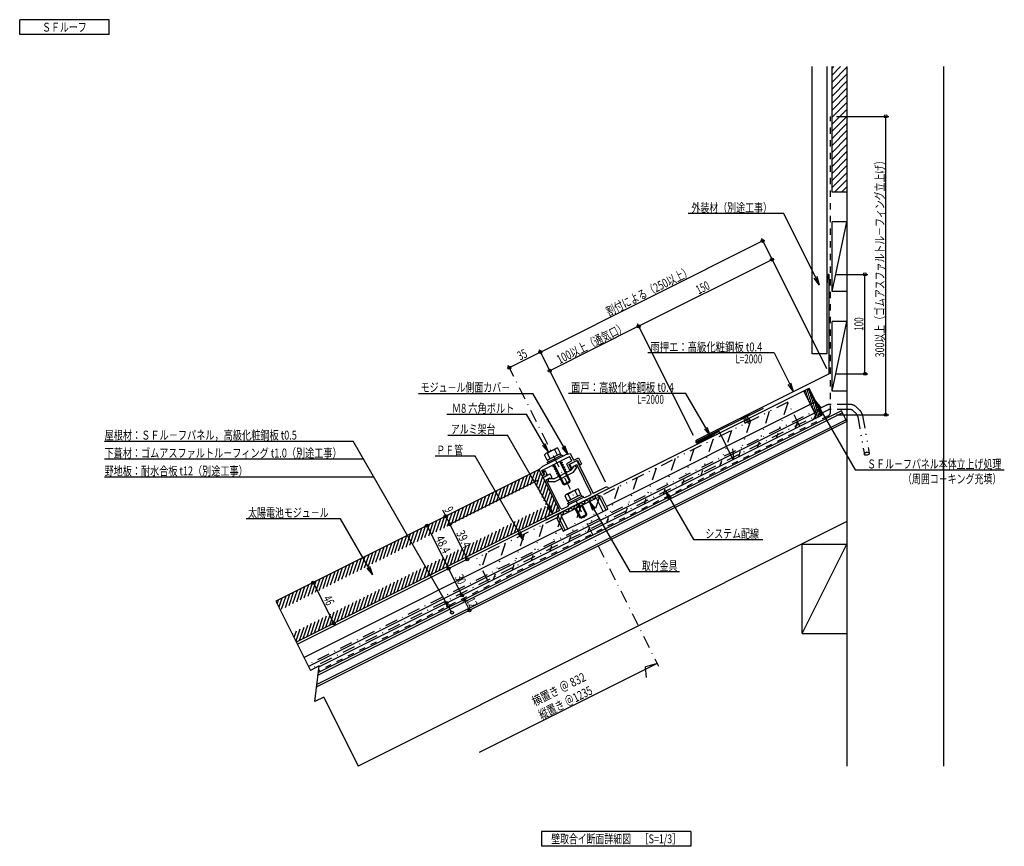
# Model space of a CAD drawing. Extents: x 21350 to 22341, y 26921 to 27752.
import ezdxf
from ezdxf.enums import TextEntityAlignment as Align

# ---------------------------------------------------------------- set-up
doc = ezdxf.new("R2010")
doc.units = 0
doc.header["$MEASUREMENT"] = 0
for name, pattern in [('DASHDOT', [25.4, 12.7, -6, 0.7, -6]), ('DASHED', [12.7, 6.35, -6.35]), ('DIVIDE', [32.45, 12.7, -6, 0.875, -6, 0.875, -6])]:
    doc.linetypes.add(name, pattern=pattern)
doc.layers.add('Layer00001', color=7, linetype='Continuous')
doc.styles.add('FontTableH_0', font='MS Gothic.ttf')

msp = doc.modelspace()

# ---------------------------------------------------------------- linework, layer by layer
at = {"color": 3, "linetype": 'Continuous'}
for p, q in [((22147.53, 27415.98), (22147.53, 27704.8)), ((22162.53, 27415.98), (22162.53, 27704.8)), ((22167.53, 27578.69), (22167.53, 27704.8)), ((22182.53, 27704.8), (22182.53, 27001.54)), ((22279.53, 27704.8), (22279.53, 27001.54)), ((22182.53, 27578.69), (22167.53, 27578.69)), ((22182.53, 27548.69), (22167.53, 27548.69)), ((22167.53, 27478.69), (22167.53, 27548.69)), ((22182.53, 27478.69), (22167.53, 27478.69)), ((22167.53, 27378.69), (22167.53, 27448.69)), ((22182.53, 27448.69), (22167.53, 27448.69)), ((22162.53, 27415.98), (22147.53, 27415.98)), ((22182.53, 27378.69), (22167.53, 27378.69)), ((22177.16, 27358.69), (21650.86, 27095.54)), ((22098.12, 27361.1), (22031.48, 27327.78)), ((22182.53, 27347.96), (22177.16, 27358.69)), ((22182.53, 27347.96), (21649.07, 27081.23)), ((22053.85, 27337.84), (22031.93, 27326.89)), ((22053.85, 27337.84), (22067.49, 27310.56)), ((22067.29, 27320.45), (22068.38, 27311.01)), ((22182.53, 27247.34), (21690.93, 27001.54)), ((22137.53, 27134.84), (22137.53, 27224.84)), ((22137.53, 27224.84), (22182.53, 27224.84)), ((22137.53, 27134.84), (22182.53, 27134.84))]:
    msp.add_line(p, q, dxfattribs=at)
at = {"color": 6, "linetype": 'Continuous'}
for p, q in [((22176.01, 27704.8), (22167.53, 27696.33)), ((22168.94, 27704.8), (22167.53, 27703.4)), ((22182.53, 27704.26), (22167.53, 27689.26)), ((22182.53, 27697.19), (22167.53, 27682.19)), ((22182.53, 27690.11), (22167.53, 27675.11)), ((22182.53, 27683.04), (22167.53, 27668.04)), ((22182.53, 27675.97), (22167.53, 27660.97)), ((22182.53, 27668.9), (22167.53, 27653.9)), ((22182.53, 27661.83), (22167.53, 27646.83)), ((22182.53, 27654.76), (22167.53, 27639.76)), ((22182.53, 27647.69), (22167.53, 27632.69)), ((22182.53, 27640.62), (22167.53, 27625.62)), ((22182.53, 27633.55), (22167.53, 27618.55)), ((22182.53, 27626.47), (22167.53, 27611.47)), ((22182.53, 27619.4), (22167.53, 27604.4)), ((22182.53, 27612.33), (22167.53, 27597.33)), ((22182.53, 27605.26), (22167.53, 27590.26)), ((22182.53, 27598.19), (22167.53, 27583.19)), ((22182.53, 27591.12), (22170.1, 27578.69)), ((22182.53, 27584.05), (22177.18, 27578.69)), ((22167.53, 27478.69), (22182.53, 27548.69)), ((22167.53, 27378.69), (22182.53, 27448.69)), ((22150.22, 27367.58), (21940.48, 27262.71)), ((22154.69, 27358.64), (21640.84, 27101.71)), ((21875.45, 27298.84), (21903.54, 27312.89)), ((21876.7, 27303.05), (21899.42, 27314.41)), ((21904.43, 27315.57), (21899.42, 27314.41)), ((21905.77, 27308.42), (21900.23, 27305.64)), ((21902.82, 27304.7), (21911.59, 27309.09)), ((21905.77, 27308.42), (21903.54, 27312.89)), ((21903.63, 27305.11), (21910.78, 27308.68)), ((21907.61, 27309.22), (21904.43, 27315.57)), ((21907.61, 27309.22), (21912.44, 27311.64)), ((21910.78, 27308.68), (21927.33, 27275.59)), ((21911.59, 27309.09), (21913.82, 27304.61)), ((21912.44, 27311.64), (21915.52, 27305.46)), ((21872.77, 27299.74), (21876.7, 27303.05)), ((21877.69, 27294.37), (21875.45, 27298.84)), ((21887.53, 27290.35), (21905.41, 27299.29)), ((21900.23, 27305.64), (21903.36, 27299.38)), ((21902.82, 27304.7), (21905.06, 27300.23)), ((21905.06, 27300.23), (21903.36, 27299.38)), ((21905.19, 27301.98), (21903.63, 27305.11)), ((21905.41, 27299.29), (21908.41, 27303.59)), ((21906.98, 27302.87), (21910.65, 27304.7)), ((21907.44, 27296.95), (21910.87, 27301.87)), ((21910.87, 27301.87), (21908.41, 27303.59)), ((21924.96, 27276.08), (21910.65, 27304.7)), ((21913.82, 27304.61), (21915.52, 27305.46)), ((21876.79, 27291.69), (21883.95, 27295.27)), ((21876.79, 27291.69), (21893.34, 27258.6)), ((21880.06, 27289.41), (21883.73, 27291.24)), ((21894.37, 27260.79), (21880.06, 27289.41)), ((21882.19, 27287.53), (21882.29, 27290.53)), ((21887.53, 27290.35), (21882.29, 27290.53)), ((21885.51, 27292.14), (21883.95, 27295.27)), ((21888.19, 27287.32), (21907.44, 27296.95)), ((21880.1, 27249.29), (21942.71, 27280.6)), ((21888.19, 27287.32), (21882.19, 27287.53)), ((21940.74, 27282.3), (21927.33, 27275.59)), ((21940.74, 27282.3), (21942.09, 27281.85)), ((21942.09, 27281.85), (21942.71, 27280.6)), ((21902.69, 27264.5), (21917, 27271.65)), ((21918.47, 27271.16), (21917, 27271.65)), ((21924.29, 27274.07), (21918.47, 27271.16)), ((21896.38, 27260.12), (21902.19, 27263.02)), ((21902.19, 27263.02), (21902.69, 27264.5)), ((21879.48, 27250.55), (21879.92, 27251.89)), ((21879.48, 27250.55), (21880.1, 27249.29)), ((21879.92, 27251.89), (21893.34, 27258.6)), ((21895.76, 27240.35), (21636.37, 27110.66)), ((22137.53, 27134.84), (22182.53, 27224.84))]:
    msp.add_line(p, q, dxfattribs=at)
at = {"color": 6, "linetype": 'DASHED'}
for p, q in [((22166.03, 27357.89), (22166.03, 27654.8)), ((22163.27, 27353.42), (21651.08, 27097.33))]:
    msp.add_line(p, q, dxfattribs=at)
at = {"color": 4, "linetype": 'Continuous'}
for p, q in [((22172.03, 27654.8), (22224.53, 27654.8)), ((22221.53, 27354.8), (22221.53, 27654.8)), ((22119.07, 27556.98), (22022.94, 27556.98)), ((22155.03, 27485.06), (22119.07, 27556.98)), ((21874.11, 27417.8), (22097.72, 27529.61)), ((22096.38, 27532.29), (22161.85, 27401.35)), ((21972.94, 27443.74), (22107.11, 27510.82)), ((22155.03, 27485.06), (22149.67, 27492.29)), ((22155.03, 27485.06), (22152.46, 27493.69)), ((22170.53, 27495.98), (22203.53, 27495.98)), ((22200.53, 27395.98), (22200.53, 27495.98)), ((21972.94, 27443.74), (21883.5, 27399.02)), ((21971.6, 27446.43), (22027.68, 27334.26)), ((21874.11, 27417.8), (21842.8, 27402.15)), ((21872.77, 27420.49), (21939.4, 27287.22)), ((22109.31, 27416.98), (21982.17, 27416.98)), ((22109.31, 27416.98), (22128.75, 27378.09)), ((22170.53, 27395.98), (22203.53, 27395.98)), ((22200.53, 27395.98), (22200.53, 27395.73)), ((22128.75, 27378.09), (22123.39, 27385.32)), ((22128.75, 27378.09), (22126.19, 27386.72)), ((21751.51, 27376.34), (21866.51, 27376.34)), ((21901.93, 27314.99), (21866.51, 27376.34)), ((22020.38, 27376.34), (21902.23, 27376.34)), ((22045.12, 27333.48), (22020.38, 27376.34)), ((22150.89, 27368.48), (22190.81, 27299.34)), ((22150.89, 27368.48), (22153.97, 27360.02)), ((22150.89, 27368.48), (22156.68, 27361.58)), ((21780.03, 27355.34), (21860.03, 27355.34)), ((21882.14, 27317.06), (21860.03, 27355.34)), ((22172.03, 27354.8), (22224.53, 27354.8)), ((22045.12, 27333.48), (22039.34, 27340.38)), ((22045.12, 27333.48), (22042.05, 27341.94)), ((21435.67, 27328.34), (21685.67, 27328.34)), ((21785.17, 27155.99), (21685.67, 27328.34)), ((21780.96, 27334.34), (21840.96, 27334.34)), ((21886.63, 27255.24), (21840.96, 27334.34)), ((21882.14, 27317.06), (21876.35, 27323.95)), ((21882.14, 27317.06), (21879.06, 27325.51)), ((21901.93, 27314.99), (21896.14, 27321.88)), ((21901.93, 27314.99), (21898.85, 27323.45)), ((21435.67, 27310.34), (21696.06, 27310.34)), ((21808.34, 27313.34), (21768.34, 27313.34)), ((21857.12, 27228.86), (21808.34, 27313.34)), ((21872.77, 27299.74), (21608.02, 27167.36)), ((21872.17, 27299.44), (21867.7, 27286.02)), ((21875.9, 27293.48), (21872.77, 27299.74)), ((21877.02, 27297.95), (21878.81, 27298.84)), ((21878.19, 27298.54), (21877.61, 27296.77)), ((21881.27, 27293.93), (21878.81, 27298.84)), ((22190.81, 27299.34), (22340.81, 27299.34)), ((21435.67, 27292.34), (21706.45, 27292.34)), ((21780.2, 27243.39), (21871.43, 27289.01)), ((21853.2, 27289.95), (21848.72, 27276.54)), ((21856.99, 27291.85), (21852.52, 27278.43)), ((21860.79, 27293.75), (21856.31, 27280.33)), ((21864.58, 27295.65), (21860.11, 27282.23)), ((21868.38, 27297.54), (21863.9, 27284.13)), ((21874.37, 27296.54), (21869.89, 27283.13)), ((21876.63, 27293.84), (21871.79, 27279.33)), ((21878.16, 27288.95), (21873.69, 27275.54)), ((21875.9, 27293.48), (21878.58, 27294.82)), ((21876.79, 27291.69), (21881.27, 27293.93)), ((21876.79, 27291.69), (21893.34, 27258.6)), ((21878.58, 27294.82), (21877.02, 27297.95)), ((21880.4, 27295.66), (21879.53, 27293.06)), ((21830.43, 27278.57), (21825.96, 27265.15)), ((21834.22, 27280.47), (21829.75, 27267.05)), ((21838.02, 27282.36), (21833.55, 27268.95)), ((21841.81, 27284.26), (21837.34, 27270.84)), ((21845.61, 27286.16), (21841.13, 27272.74)), ((21849.4, 27288.06), (21844.93, 27274.64)), ((21880.06, 27285.16), (21875.59, 27271.74)), ((21881.96, 27281.36), (21877.48, 27267.95)), ((21811.45, 27269.08), (21806.98, 27255.67)), ((21815.25, 27270.98), (21810.78, 27257.56)), ((21819.04, 27272.88), (21814.57, 27259.46)), ((21822.84, 27274.77), (21818.37, 27261.36)), ((21826.63, 27276.67), (21822.16, 27263.26)), ((21885.75, 27273.77), (21878.16, 27251.01)), ((21883.85, 27277.57), (21879.38, 27264.15)), ((21887.65, 27269.98), (21881.96, 27252.9)), ((21999.96, 27277.92), (22028, 27229.34)), ((21999.96, 27277.92), (22005.74, 27271.02)), ((21999.96, 27277.92), (22003.03, 27269.46)), ((21778.85, 27252.78), (21775.83, 27258.82)), ((21792.48, 27259.6), (21788.01, 27246.18)), ((21796.28, 27261.49), (21791.8, 27248.08)), ((21800.07, 27263.39), (21795.6, 27249.97)), ((21803.86, 27265.29), (21799.39, 27251.87)), ((21807.66, 27267.18), (21803.19, 27253.77)), ((21871.25, 27258.73), (21866.78, 27245.31)), ((21875.04, 27260.63), (21870.57, 27247.21)), ((21878.84, 27262.53), (21874.37, 27249.11)), ((21886.63, 27255.24), (21880.85, 27262.14)), ((21886.63, 27255.24), (21883.55, 27263.7)), ((21889.55, 27266.19), (21885.75, 27254.8)), ((21891.44, 27262.39), (21889.55, 27256.7)), ((21923.48, 27267.41), (21964.08, 27197.09)), ((21923.48, 27267.41), (21929.27, 27260.51)), ((21923.48, 27267.41), (21926.56, 27258.95)), ((21673.07, 27250.34), (21578.07, 27250.34)), ((21893.34, 27258.6), (21628.59, 27126.22)), ((21705.69, 27193.84), (21673.07, 27250.34)), ((21773.51, 27250.11), (21769.03, 27236.69)), ((21777.3, 27252.01), (21772.83, 27238.59)), ((21781.1, 27253.9), (21776.62, 27240.49)), ((21778.85, 27252.78), (21782.88, 27244.73)), ((21784.89, 27255.8), (21780.42, 27242.38)), ((21788.69, 27257.7), (21784.21, 27244.28)), ((21852.28, 27249.24), (21847.8, 27235.83)), ((21856.07, 27251.14), (21851.6, 27237.72)), ((21859.86, 27253.04), (21855.39, 27239.62)), ((21863.66, 27254.94), (21859.19, 27241.52)), ((21867.45, 27256.83), (21862.98, 27243.42)), ((21754.53, 27240.62), (21750.06, 27227.21)), ((21758.33, 27242.52), (21753.86, 27229.1)), ((21762.12, 27244.42), (21757.65, 27231)), ((21781.72, 27200.1), (21760.07, 27243.39)), ((21765.92, 27246.31), (21761.45, 27232.9)), ((21769.71, 27248.21), (21765.24, 27234.79)), ((21782.88, 27244.73), (21800.5, 27209.49)), ((21833.3, 27239.76), (21828.83, 27226.34)), ((21837.1, 27241.65), (21832.62, 27228.24)), ((21840.89, 27243.55), (21836.42, 27230.14)), ((21844.69, 27245.45), (21840.21, 27232.03)), ((21848.48, 27247.35), (21844.01, 27233.93)), ((21731.76, 27229.24), (21727.29, 27215.82)), ((21735.56, 27231.13), (21731.09, 27217.72)), ((21739.35, 27233.03), (21734.88, 27219.62)), ((21743.15, 27234.93), (21738.68, 27221.51)), ((21746.94, 27236.83), (21742.47, 27223.41)), ((21750.74, 27238.72), (21746.27, 27225.31)), ((21814.33, 27230.27), (21809.86, 27216.85)), ((21818.12, 27232.17), (21813.65, 27218.75)), ((21821.92, 27234.06), (21817.45, 27220.65)), ((21825.71, 27235.96), (21821.24, 27222.55)), ((21829.51, 27237.86), (21825.03, 27224.44)), ((21857.12, 27228.86), (21851.33, 27235.75)), ((21857.12, 27228.86), (21854.04, 27237.31)), ((22028, 27229.34), (22098, 27229.34)), ((21712.79, 27219.75), (21708.32, 27206.33)), ((21716.59, 27221.65), (21712.11, 27208.23)), ((21720.38, 27223.55), (21715.91, 27210.13)), ((21724.18, 27225.44), (21719.7, 27212.03)), ((21727.97, 27227.34), (21723.5, 27213.92)), ((21795.35, 27220.78), (21790.88, 27207.37)), ((21799.15, 27222.68), (21794.68, 27209.26)), ((21802.94, 27224.58), (21798.47, 27211.16)), ((21806.74, 27226.48), (21802.27, 27213.06)), ((21810.53, 27228.37), (21806.06, 27214.96)), ((21693.82, 27210.26), (21689.35, 27196.85)), ((21697.61, 27212.16), (21693.14, 27198.74)), ((21701.41, 27214.06), (21696.93, 27200.64)), ((21705.2, 27215.96), (21700.73, 27202.54)), ((21709, 27217.85), (21704.52, 27204.44)), ((21772.59, 27209.4), (21768.11, 27195.98)), ((21776.38, 27211.3), (21771.91, 27197.88)), ((21780.18, 27213.19), (21775.7, 27199.78)), ((21783.97, 27215.09), (21779.5, 27201.67)), ((21787.76, 27216.99), (21783.29, 27203.57)), ((21791.56, 27218.89), (21787.09, 27205.47)), ((21674.84, 27200.78), (21670.37, 27187.36)), ((21678.64, 27202.67), (21674.17, 27189.26)), ((21682.43, 27204.57), (21677.96, 27191.16)), ((21686.23, 27206.47), (21681.76, 27193.05)), ((21690.02, 27208.37), (21685.55, 27194.95)), ((21705.69, 27193.84), (21699.9, 27200.73)), ((21705.69, 27193.84), (21702.61, 27202.3)), ((21753.61, 27199.91), (21749.14, 27186.5)), ((21757.41, 27201.81), (21752.93, 27188.39)), ((21761.2, 27203.71), (21756.73, 27190.29)), ((21765, 27205.6), (21760.52, 27192.19)), ((21768.79, 27207.5), (21764.32, 27194.09)), ((21781.72, 27200.1), (21795.13, 27173.27)), ((21652.08, 27189.39), (21647.6, 27175.98)), ((21655.87, 27191.29), (21651.4, 27177.87)), ((21659.66, 27193.19), (21655.19, 27179.77)), ((21663.46, 27195.08), (21658.99, 27181.67)), ((21667.25, 27196.98), (21662.78, 27183.57)), ((21671.05, 27198.88), (21666.58, 27185.46)), ((21734.64, 27190.43), (21730.17, 27177.01)), ((21738.43, 27192.32), (21733.96, 27178.91)), ((21742.23, 27194.22), (21737.76, 27180.8)), ((21746.02, 27196.12), (21741.55, 27182.7)), ((21749.82, 27198.01), (21745.35, 27184.6)), ((21964.08, 27197.09), (22014.08, 27197.09)), ((21633.1, 27179.91), (21628.63, 27166.49)), ((21636.9, 27181.8), (21632.42, 27168.39)), ((21640.69, 27183.7), (21636.22, 27170.28)), ((21644.49, 27185.6), (21640.01, 27172.18)), ((21648.28, 27187.5), (21643.81, 27174.08)), ((21645.58, 27186.15), (21666.16, 27145)), ((21715.66, 27180.94), (21711.19, 27167.52)), ((21719.46, 27182.84), (21714.99, 27169.42)), ((21723.25, 27184.73), (21718.78, 27171.32)), ((21727.05, 27186.63), (21722.58, 27173.21)), ((21730.84, 27188.53), (21726.37, 27175.11)), ((21614.13, 27170.42), (21611.07, 27161.25)), ((21617.92, 27172.32), (21613.45, 27158.9)), ((21621.72, 27174.21), (21617.25, 27160.8)), ((21625.51, 27176.11), (21621.04, 27162.69)), ((21629.31, 27178.01), (21624.83, 27164.59)), ((21692.9, 27169.55), (21688.42, 27156.14)), ((21696.69, 27171.45), (21692.22, 27158.04)), ((21700.49, 27173.35), (21696.01, 27159.93)), ((21704.28, 27175.25), (21699.81, 27161.83)), ((21708.08, 27177.14), (21703.6, 27163.73)), ((21711.87, 27179.04), (21707.4, 27165.62)), ((21608.02, 27167.36), (21642.77, 27097.87)), ((21610.33, 27168.52), (21609.18, 27165.05)), ((21673.92, 27160.07), (21669.45, 27146.65)), ((21677.72, 27161.96), (21673.25, 27148.55)), ((21681.51, 27163.86), (21677.04, 27150.45)), ((21685.31, 27165.76), (21680.83, 27152.34)), ((21689.1, 27167.66), (21684.63, 27154.24)), ((21797.37, 27168.8), (21802.73, 27158.06)), ((21654.95, 27150.58), (21650.48, 27137.16)), ((21658.74, 27152.48), (21654.27, 27139.06)), ((21662.54, 27154.38), (21658.07, 27140.96)), ((21666.33, 27156.27), (21661.86, 27142.86)), ((21670.13, 27158.17), (21665.66, 27144.75)), ((21635.98, 27141.09), (21631.5, 27127.68)), ((21639.77, 27142.99), (21635.3, 27129.57)), ((21643.56, 27144.89), (21639.09, 27131.47)), ((21647.36, 27146.79), (21642.89, 27133.37)), ((21651.15, 27148.68), (21646.68, 27135.27)), ((21624.59, 27135.4), (21624.35, 27134.69)), ((21628.39, 27137.3), (21626.25, 27130.9)), ((21632.18, 27139.2), (21628.15, 27127.1)), ((21651.71, 27102.34), (21642.77, 27097.87)), ((21647.24, 27066.56), (21651.71, 27102.34)), ((21991.46, 27104.84), (21812.57, 27015.4)), ((21991.46, 27104.84), (21979.78, 27101.37)), ((21980.73, 27090.53), (21979.78, 27101.37)), ((21656.18, 27071.03), (21647.24, 27066.56)), ((21656.18, 27071.03), (21690.93, 27001.54))]:
    msp.add_line(p, q, dxfattribs=at)
at = {"color": 2, "linetype": 'Continuous'}
for p, q in [((22162.7, 27486.02), (22163.53, 27495.48)), ((22164.53, 27395.98), (22164.53, 27495.48)), ((22164.53, 27395.98), (22031.26, 27329.35)), ((22143.51, 27381), (21629.66, 27124.07)), ((22143.51, 27381), (22156.93, 27354.17)), ((22157.38, 27355.51), (22144.41, 27381.45)), ((22156.93, 27354.17), (21651.61, 27101.5)), ((22032.6, 27326.66), (22049.88, 27334.57))]:
    msp.add_line(p, q, dxfattribs=at)
at = {"color": 4, "linetype": 'DASHDOT'}
msp.add_line((21841.46, 27404.83), (21992.8, 27102.16), dxfattribs=at)
at = {"color": 7, "linetype": 'Continuous'}
for p, q in [((22150.22, 27356.4), (22139.04, 27378.76)), ((22140.98, 27379.73), (22140.01, 27376.82)), ((22143.51, 27381), (22141.28, 27374.29)), ((22144.78, 27378.47), (22142.54, 27371.76)), ((22146.04, 27375.94), (22143.81, 27369.23)), ((22147.31, 27373.41), (22145.07, 27366.7)), ((22148.57, 27370.88), (22146.33, 27364.17)), ((22149.84, 27368.35), (22147.6, 27361.64)), ((22151.1, 27365.82), (22148.86, 27359.11)), ((22152.37, 27363.29), (22150.13, 27356.58)), ((22153.63, 27360.76), (22150.33, 27350.87)), ((22154.9, 27358.23), (22152.86, 27352.13)), ((22181.64, 27349.75), (21649.37, 27083.62)), ((22178.06, 27356.9), (21650.56, 27093.16)), ((22084.61, 27354.57), (22075.67, 27350.1)), ((22075.89, 27350.77), (22083.94, 27354.79)), ((22078.35, 27351.44), (22079.78, 27348.58)), ((22083.36, 27350.36), (22079.78, 27348.58)), ((22084.26, 27348.58), (22080.68, 27346.79)), ((22081.93, 27353.23), (22083.36, 27350.36)), ((22156.16, 27355.7), (22155.39, 27353.4)), ((21889.85, 27320.91), (21879.57, 27315.77)), ((21891.19, 27314.32), (21888.57, 27319.56)), ((21894.32, 27315.88), (21891.7, 27321.12)), ((21880.91, 27309.18), (21878.29, 27314.42)), ((21880.91, 27309.18), (21894.32, 27315.88)), ((21880.91, 27306.94), (21896.11, 27314.54)), ((21881.13, 27309.29), (21882.03, 27307.5)), ((21884.04, 27310.74), (21881.42, 27315.98)), ((21894.1, 27315.77), (21894.99, 27313.98)), ((21904.16, 27288.38), (21894.23, 27308.24)), ((21896.11, 27314.54), (21896.83, 27313.11)), ((21880.91, 27306.94), (21881.62, 27305.51)), ((21897.01, 27284.8), (21887.08, 27304.66)), ((21887.97, 27305.11), (21898.35, 27284.36)), ((21893.34, 27307.79), (21903.72, 27287.04)), ((21897.01, 27284.8), (21904.16, 27288.38)), ((21903.72, 27287.04), (21904.16, 27288.38)), ((21898.35, 27284.36), (21897.01, 27284.8)), ((21898.35, 27284.36), (21903.72, 27287.04)), ((21910.47, 27279.68), (21900.18, 27274.54)), ((21914.94, 27274.65), (21912.32, 27279.89)), ((21893.7, 27256.09), (21929.12, 27273.8)), ((21930.55, 27270.94), (21895.13, 27253.23)), ((21901.52, 27267.94), (21898.9, 27273.18)), ((21901.52, 27267.94), (21914.94, 27274.65)), ((21901.52, 27265.71), (21916.73, 27273.31)), ((21904.65, 27269.51), (21902.03, 27274.75)), ((21911.81, 27273.09), (21909.19, 27278.33)), ((21914.72, 27274.54), (21915.61, 27272.75)), ((21916.73, 27273.31), (21917.44, 27271.88)), ((21937.17, 27257.7), (21930.55, 27270.94)), ((21935.56, 27272.55), (21932.24, 27273.65)), ((21933.41, 27272.37), (21940.03, 27259.13)), ((21935.56, 27272.55), (21941.82, 27260.03)), ((21897.1, 27237.67), (21941.82, 27260.03)), ((21901.52, 27265.71), (21902.24, 27264.28)), ((21901.75, 27268.05), (21902.64, 27266.27)), ((21913.77, 27251.28), (21909.26, 27260.3)), ((21910.16, 27260.74), (21915.11, 27250.83)), ((21915.52, 27263.43), (21920.48, 27253.52)), ((21920.92, 27254.86), (21916.42, 27263.87)), ((21890.84, 27250.19), (21891.94, 27253.5)), ((21890.84, 27250.19), (21897.1, 27237.67)), ((21892.27, 27251.8), (21898.89, 27238.56)), ((21901.75, 27239.99), (21895.13, 27253.23)), ((21913.77, 27251.28), (21920.92, 27254.86)), ((21915.11, 27250.83), (21913.77, 27251.28)), ((21915.11, 27250.83), (21920.48, 27253.52)), ((21920.48, 27253.52), (21920.92, 27254.86))]:
    msp.add_line(p, q, dxfattribs=at)
at = {"color": 3, "linetype": 'DASHDOT'}
for p, q in [((22161.22, 27364.14), (21639.95, 27103.5)), ((22163.88, 27359.88), (21642.18, 27099.03)), ((22185.39, 27360.19), (22165.22, 27360.19)), ((22185.39, 27365.19), (22165.69, 27365.19)), ((22191.95, 27355.7), (22188.92, 27358.73)), ((22195.49, 27359.24), (22192.46, 27362.26))]:
    msp.add_line(p, q, dxfattribs=at)
at = {"color": 3, "linetype": 'DIVIDE'}
for p, q in [((22122.94, 27367.36), (21809.89, 27210.83)), ((22135.01, 27343.21), (22122.94, 27367.36)), ((22193.34, 27353.03), (22200.01, 27315.19)), ((22198.26, 27353.9), (22204.94, 27316.06)), ((21821.96, 27186.68), (21809.89, 27210.83))]:
    msp.add_line(p, q, dxfattribs=at)
at = {"color": 4, "linetype": 'DIVIDE'}
for p, q in [((22104.42, 27358.1), (22092.35, 27321.88)), ((22123.17, 27366.9), (22111.32, 27331.36)), ((22085.45, 27348.61), (22073.38, 27312.39)), ((22132.66, 27347.93), (22130.3, 27340.85)), ((22066.48, 27339.13), (22054.4, 27302.9)), ((22047.5, 27329.64), (22035.43, 27293.42)), ((22028.53, 27320.15), (22016.46, 27283.93)), ((22009.56, 27310.67), (21997.48, 27274.44)), ((21990.58, 27301.18), (21978.51, 27264.96)), ((21971.61, 27291.69), (21959.53, 27255.47)), ((21952.64, 27282.21), (21940.56, 27245.98)), ((21933.66, 27272.72), (21921.59, 27236.49)), ((21914.69, 27263.23), (21902.61, 27227.01)), ((21895.71, 27253.75), (21883.64, 27217.52)), ((21876.74, 27244.26), (21864.67, 27208.03)), ((21857.77, 27234.77), (21845.69, 27198.55)), ((21838.79, 27225.28), (21826.72, 27189.06)), ((21819.82, 27215.8), (21814.85, 27200.9))]:
    msp.add_line(p, q, dxfattribs=at)
at = {"color": 7, "linetype": 'DASHDOT'}
msp.add_line((22079.56, 27353.49), (22083.36, 27345.89), dxfattribs=at)
at = {"color": 7, "linetype": 'DASHED'}
for p, q in [((21918.12, 27264.95), (21919.46, 27268.97)), ((21923.48, 27267.63), (21919.46, 27268.97)), ((21923.48, 27267.63), (21924.82, 27271.65)), ((21928.85, 27270.31), (21924.82, 27271.65)), ((21928.85, 27270.31), (21930.19, 27274.34)), ((21932.24, 27273.65), (21930.19, 27274.34)), ((21902.02, 27256.9), (21903.36, 27260.92)), ((21907.38, 27259.58), (21903.36, 27260.92)), ((21907.38, 27259.58), (21908.72, 27263.6)), ((21912.75, 27262.26), (21908.72, 27263.6)), ((21912.75, 27262.26), (21914.09, 27266.29)), ((21918.12, 27264.95), (21914.09, 27266.29)), ((21896.65, 27254.21), (21892.62, 27255.55)), ((21896.65, 27254.21), (21897.99, 27258.24)), ((21902.02, 27256.9), (21897.99, 27258.24))]:
    msp.add_line(p, q, dxfattribs=at)
at = {"color": 4, "linetype": 'Continuous'}
for centre in [(22221.53, 27654.8), (22097.72, 27529.61), (22107.11, 27510.82), (22200.53, 27495.98), (21972.94, 27443.74), (21972.94, 27443.74), (21874.11, 27417.8), (21874.11, 27417.8), (21842.8, 27402.15), (21883.5, 27399.02), (22200.53, 27395.98), (22221.53, 27354.8), (21778.85, 27252.78), (21760.07, 27243.39), (21782.88, 27244.73), (21782.88, 27244.73), (21800.5, 27209.49), (21781.72, 27200.1), (21781.72, 27200.1), (21645.58, 27186.15), (21795.13, 27173.27), (21797.37, 27168.8), (21779.66, 27165.53), (21781.42, 27162.5), (21802.73, 27158.06), (21785.17, 27155.99), (21666.16, 27145)]:
    msp.add_circle(centre, 1.5, dxfattribs=at)
at = {"color": 7, "linetype": 'Continuous'}
for centre in [(21887.48, 27302.74), (21888.67, 27300.37), (21889.85, 27298), (21895.53, 27306.76), (21896.72, 27304.39), (21897.9, 27302.02), (21899.09, 27299.65), (21891.04, 27295.62), (21892.22, 27293.25), (21900.27, 27297.28)]:
    msp.add_circle(centre, 0.5, dxfattribs=at)
at = {"color": 2, "linetype": 'Continuous'}
for centre, radius, start, end in [((22164.03, 27495.48), 0.5, 0, 180), ((22156.48, 27355.06), 1, 296.56505, 26.56505), ((22031.93, 27328), 1.5, 116.56505, 296.56505)]:
    msp.add_arc(centre, radius, start, end, dxfattribs=at)
at = {"color": 3, "linetype": 'DASHDOT'}
for centre, radius, start, end in [((22165.69, 27355.19), 10, 90, 116.56505), ((22165.22, 27357.19), 3, 90, 116.56505), ((22185.39, 27355.19), 10, 45, 90), ((22185.39, 27355.19), 5, 45, 90), ((22188.42, 27352.17), 10, 10, 45)]:
    msp.add_arc(centre, radius, start, end, dxfattribs=at)
at = {"color": 6, "linetype": 'DASHED'}
msp.add_arc((22161.03, 27357.89), 5, 296.56505, 0, dxfattribs=at)
at = {"color": 7, "linetype": 'Continuous'}
for centre, radius, start, end in [((22076.12, 27350.32), 0.5, 116.56505, 206.56505), ((22080.23, 27347.68), 1, 116.56505, 296.56505), ((22083.81, 27349.47), 1, 296.56505, 116.56505), ((22084.17, 27354.34), 0.5, 26.56505, 116.56505), ((22145.75, 27354.17), 5, 296.56505, 26.56505), ((21890.43, 27306.89), 12.8, 98.35509, 134.77501), ((21891.06, 27318.49), 2.71, 76.32789, 156.80221), ((21880.78, 27313.35), 2.71, 76.32789, 156.80221), ((21911.68, 27277.26), 2.71, 76.32789, 156.80221), ((21901.39, 27272.12), 2.71, 76.32789, 156.80221), ((21911.05, 27265.66), 12.8, 98.35509, 134.77501), ((21930.55, 27270.94), 3.2, 26.56505, 116.56505), ((21895.13, 27253.23), 3.2, 116.56505, 206.56505)]:
    msp.add_arc(centre, radius, start, end, dxfattribs=at)
at = {"color": 3, "linetype": 'DIVIDE'}
msp.add_arc((22188.42, 27352.17), 5, 10, 45, dxfattribs=at)
at = {"color": 3, "linetype": 'Continuous'}
for centre, start, end in [((22031.71, 27327.33), 116.56505, 296.56505), ((22067.93, 27310.79), 206.56505, 26.56505)]:
    msp.add_arc(centre, 0.5, start, end, dxfattribs=at)
at = {"color": 6, "linetype": 'Continuous'}
for centre, radius, start, end in [((21906.09, 27302.42), 1, 206.56505, 26.56505), ((21884.62, 27291.69), 1, 206.56505, 26.56505), ((21923.62, 27275.41), 1.5, 296.56505, 26.56505), ((21895.71, 27261.46), 1.5, 206.56505, 296.56505)]:
    msp.add_arc(centre, radius, start, end, dxfattribs=at)
at = {"color": 3, "linetype": 'Continuous'}
msp.add_ellipse((22202.47, 27315.63), major_axis=(-2.46, -0.43), ratio=0.6, dxfattribs=at)
at = {"layer": 'Layer00001', "color": 7, "linetype": 'Continuous'}
for p, q in [((21350.3, 27736.97), (21350.3, 27751.97)), ((21440.3, 27751.97), (21350.3, 27751.97)), ((21440.3, 27736.97), (21440.3, 27751.97)), ((21440.3, 27736.97), (21350.3, 27736.97)), ((22025.3, 26935.97), (21875.3, 26935.97)), ((21875.3, 26935.97), (21875.3, 26920.97)), ((22025.3, 26935.97), (22025.3, 26920.97)), ((22025.3, 26920.97), (21875.3, 26920.97))]:
    msp.add_line(p, q, dxfattribs=at)

# ---------------------------------------------------------------- texts
at = {"color": 7, "style": 'FontTableH_0', "width": 0.7695}
for s, rotation, p, p2 in [('300以上（ゴムアスファルトル－フィング立上げ）', 90, (22220.03, 27412.55), (22220.03, 27615.05)), ('割付による（250以上）', 26.56505, (21942.98, 27453.92), (22027.5, 27496.18)), ('150', 26.56505, (22033.32, 27475.61), (22045.39, 27481.64)), ('100', 90, (22199.03, 27439.23), (22199.03, 27452.73)), ('100以上（通気口）', 26.56505, (21893.34, 27405.62), (21961.76, 27439.83)), ('35', 26.56505, (21853.76, 27409.31), (21861.81, 27413.33)), ('9', 296.56507, (21777.18, 27259.49), (21779.19, 27255.47)), ('39.4', 296.56507, (21789.01, 27235.83), (21797.05, 27219.73)), ('48.4', 296.56507, (21768.21, 27230.47), (21776.26, 27214.37)), ('30', 296.56507, (21787.75, 27191.38), (21791.78, 27183.33)), ('46', 296.56507, (21655.2, 27170.27), (21659.22, 27162.22)), ('12', 296.56507, (21799.38, 27168.12), (21803.41, 27160.07)), ('横置き ＠ 832', 26.56505, (21868.47, 27061.8), (21920.8, 27087.96)), ('縦置き ＠1235', 26.56505, (21875.18, 27048.38), (21927.51, 27074.55))]:
    msp.add_text(s, height=9, rotation=rotation, dxfattribs=at).set_placement(p, p2, align=Align.FIT)
for s, p, p2 in [('外装材（別途工事）', (22026.07, 27558.48), (22107.07, 27558.48)), ('雨押エ：高級化粧鋼板 t0.4', (21984.81, 27418.48), (22097.31, 27418.48)), ('L=2000', (22070.31, 27406.48), (22097.31, 27406.48)), ('モジュ－ル側面カバ－', (21753.71, 27377.84), (21843.71, 27377.84)), ('面戸：高級化粧鋼板 t0.4', (21904.88, 27377.84), (22008.38, 27377.84)), ('L=2000', (21971.38, 27365.84), (21998.38, 27365.84)), ('Ｍ8 六角ボルト', (21785.03, 27356.84), (21848.03, 27356.84)), ('屋根材：ＳＦル－フパネル，高級化粧鋼板 t0.5', (21435.67, 27329.84), (21629.17, 27329.84)), ('アルミ架台', (21783.96, 27335.84), (21828.96, 27335.84)), ('下葺材：ゴムアスファルトル－フィング t1.0（別途工事）', (21435.67, 27311.84), (21674.17, 27311.84)), ('ＰＦ管', (21769.34, 27314.84), (21796.34, 27314.84)), ('ＳＦル－フパネル本体立上げ処理', (22202.81, 27300.84), (22337.81, 27300.84)), ('野地板：耐水合板 t12（別途工事）', (21435.67, 27293.84), (21579.67, 27293.84)), ('（周囲コ－キング充填）', (22238.81, 27285.84), (22337.81, 27285.84)), ('太陽電池モジュ－ル', (21580.07, 27251.84), (21661.07, 27251.84)), ('システム配線', (22040, 27230.84), (22094, 27230.84)), ('取付金具', (21976.08, 27198.59), (22012.08, 27198.59))]:
    msp.add_text(s, height=9, dxfattribs=at).set_placement(p, p2, align=Align.FIT)
at = {"layer": 'Layer00001', "color": 7, "style": 'FontTableH_0', "width": 0.7695}
for s, p, p2 in [('ＳＦルーフ', (21372.8, 27739.97), (21417.8, 27739.97)), ('壁取合イ断面詳細図\u3000［S=1/3］', (21885.05, 26923.97), (22015.55, 26923.97))]:
    msp.add_text(s, height=9, dxfattribs=at).set_placement(p, p2, align=Align.FIT)

doc.saveas('drawing.dxf')
